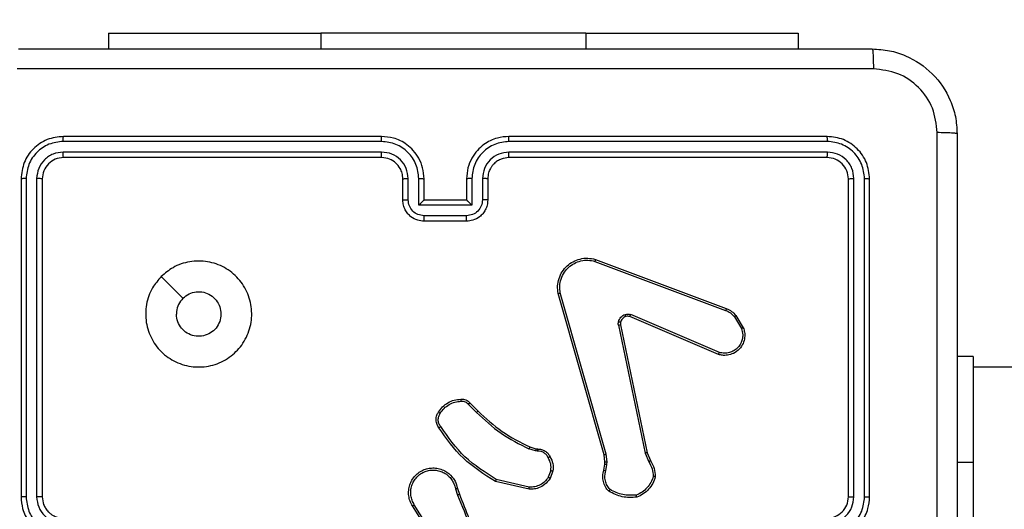
# Model space of a CAD drawing. Units: millimetres. Extents: x -392 to 990, y 795 to 1468.
# Drawn here: x 419 to 428, y 1074 to 1079 of the extents above; entities that cross this region are included whole.
import ezdxf

# ---------------------------------------------------------------- set-up
doc = ezdxf.new("R2010")
doc.units = ezdxf.units.MM
doc.header["$LTSCALE"] = 50
doc.header["$PDSIZE"] = -1
doc.layers.add('VP-DIM', color=7, linetype='Continuous')
doc.layers.add('VP-EQ', color=7, linetype='Continuous', true_color=0x8a3492)
doc.dimstyles.get("Standard").update_dxf_attribs({"dimtxt": 14, "dimasz": 20, "dimexe": 20, "dimexo": 50, "dimgap": 20, "dimtad": 0, "dimdec": 0, "dimzin": 0, "dimdsep": 46, "dimtxsty": 'Standard', "dimcen": -0.09, "dimadec": 0, "dimazin": 0, "dimtfac": 1, "dimtdec": 4, "dimtofl": 0, "dimtmove": 0, "dimatfit": 3, "dimfxl": 70, "dimfxlon": 1, "dimtolj": 1, "dimtzin": 0, "dimarcsym": 0})

# ---------------------------------------------------------------- blocks, each defined once
blk = doc.blocks.new('*D5')
at = {"layer": 'Defpoints', "color": 0}
for p in [(579.8993, 1374.4187), (417.7593, 1085.9446), (579.8993, 1078.8928)]:
    blk.add_point(p, dxfattribs=at)
at = {"layer": 'VP-DIM', "color": 0, "lineweight": -2}
for p, q in [((417.7593, 1304.4187), (417.7593, 1394.4187)), ((579.8993, 1304.4187), (579.8993, 1394.4187)), ((437.7593, 1374.4187), (461.0262, 1374.4187)), ((559.8993, 1374.4187), (533.6928, 1374.4187))]:
    blk.add_line(p, q, dxfattribs=at)
at = {"layer": 'VP-DIM', "color": 0}
for points in [[(437.7593, 1377.7521), (437.7593, 1371.0854), (417.7593, 1374.4187)], [(559.8993, 1371.0854), (559.8993, 1377.7521), (579.8993, 1374.4187)]]:
    blk.add_solid(points, dxfattribs=at)
at = {"layer": 'VP-DIM', "color": 0, "insert": (497.3595, 1374.4187), "char_height": 14, "attachment_point": 5}
blk.add_mtext('\\A1;162', dxfattribs=at)
blk = doc.blocks.new('*D6')
at = {"layer": 'Defpoints', "color": 0}
for p in [(417.7593, 1085.9446), (579.8993, 994.7942), (898.8293, 994.7942)]:
    blk.add_point(p, dxfattribs=at)
at = {"layer": 'VP-DIM', "color": 0, "lineweight": -2}
for p, q in [((898.8293, 1105.9446), (898.8293, 1125.9446)), ((828.8293, 1085.9446), (918.8293, 1085.9446)), ((828.8293, 994.7942), (918.8293, 994.7942)), ((898.8293, 974.7942), (898.8293, 954.7942))]:
    blk.add_line(p, q, dxfattribs=at)
at = {"layer": 'VP-DIM', "color": 0}
for points in [[(895.496, 1105.9446), (902.1626, 1105.9446), (898.8293, 1085.9446)], [(902.1626, 974.7942), (895.496, 974.7942), (898.8293, 994.7942)]]:
    blk.add_solid(points, dxfattribs=at)
at = {"layer": 'VP-DIM', "color": 0, "insert": (898.8293, 1037.4298), "char_height": 14, "attachment_point": 5, "rotation": 90}
blk.add_mtext('\\A1;91', dxfattribs=at)
blk = doc.blocks.new('*D7')
at = {"layer": 'Defpoints', "color": 0}
for p in [(422.6593, 1278.8928), (417.7593, 794.7942), (970.2093, 794.7942)]:
    blk.add_point(p, dxfattribs=at)
at = {"layer": 'VP-DIM', "color": 0, "lineweight": -2}
for p, q in [((900.2093, 1278.8928), (990.2093, 1278.8928)), ((970.2093, 1258.8928), (970.2093, 1073.6695)), ((970.2093, 814.7942), (970.2093, 996.3362)), ((900.2093, 794.7942), (990.2093, 794.7942))]:
    blk.add_line(p, q, dxfattribs=at)
at = {"layer": 'VP-DIM', "color": 0}
for points in [[(973.5426, 1258.8928), (966.876, 1258.8928), (970.2093, 1278.8928)], [(966.876, 814.7942), (973.5426, 814.7942), (970.2093, 794.7942)]]:
    blk.add_solid(points, dxfattribs=at)
at = {"layer": 'VP-DIM', "color": 0, "insert": (970.2093, 1035.0028), "char_height": 14, "attachment_point": 5, "rotation": 90}
blk.add_mtext('\\A1;484', dxfattribs=at)
blk = doc.blocks.new('*D8')
at = {"layer": 'Defpoints', "color": 0}
for p in [(775.5627, 1448.3087), (217.7593, 1036.8435), (775.5627, 999.774)]:
    blk.add_point(p, dxfattribs=at)
at = {"layer": 'VP-DIM', "color": 0, "lineweight": -2}
for p, q in [((217.7593, 1378.3087), (217.7593, 1468.3087)), ((775.5627, 1378.3087), (775.5627, 1468.3087)), ((237.7593, 1448.3087), (459.4641, 1448.3087)), ((755.5627, 1448.3087), (536.7975, 1448.3087))]:
    blk.add_line(p, q, dxfattribs=at)
at = {"layer": 'VP-DIM', "color": 0}
for points in [[(237.7593, 1451.6421), (237.7593, 1444.9754), (217.7593, 1448.3087)], [(755.5627, 1444.9754), (755.5627, 1451.6421), (775.5627, 1448.3087)]]:
    blk.add_solid(points, dxfattribs=at)
at = {"layer": 'VP-DIM', "color": 0, "insert": (498.1308, 1448.3087), "char_height": 14, "attachment_point": 5}
blk.add_mtext('\\A1;558', dxfattribs=at)
blk = doc.blocks.new('1417')
at = {"color": 7, "linetype": 'Continuous', "lineweight": 25}
for p, q in [((419.4093, 1078.8928), (419.4093, 1078.7435)), ((419.4093, 1078.8928), (421.4093, 1078.8928)), ((423.9093, 1078.8928), (421.4093, 1078.8928)), ((423.9093, 1078.8928), (425.9093, 1078.8928)), ((425.9093, 1078.8928), (425.9093, 1078.7435)), ((421.9843, 1077.9185), (418.9843, 1077.9185)), ((426.1843, 1077.9185), (423.1843, 1077.9185)), ((421.9839, 1077.871), (418.982, 1077.8711)), ((426.1867, 1077.8711), (423.1847, 1077.871)), ((421.9839, 1077.771), (418.982, 1077.771)), ((421.9843, 1077.7185), (418.9843, 1077.7185)), ((426.1843, 1077.7185), (423.1843, 1077.7185)), ((426.1867, 1077.771), (423.1847, 1077.771)), ((418.5843, 1077.5185), (418.5843, 1074.5185)), ((418.6317, 1077.5209), (418.6318, 1074.5189)), ((418.7318, 1077.5209), (418.7318, 1074.5189)), ((418.7843, 1077.5185), (418.7843, 1074.5185)), ((422.1843, 1077.3185), (422.1843, 1077.5185)), ((422.2341, 1077.3207), (422.2341, 1077.5208)), ((422.3342, 1077.2706), (422.3342, 1077.5208)), ((422.3843, 1077.3185), (422.3843, 1077.5185)), ((422.7843, 1077.5185), (422.7843, 1077.3185)), ((422.8345, 1077.5208), (422.8345, 1077.2706)), ((422.9345, 1077.5208), (422.9345, 1077.3207)), ((422.9843, 1077.5185), (422.9843, 1077.3185)), ((426.3843, 1074.5185), (426.3843, 1077.5185)), ((426.4368, 1074.5189), (426.4369, 1077.5209)), ((426.5369, 1074.5189), (426.5369, 1077.5209)), ((426.5843, 1074.5185), (426.5843, 1077.5185)), ((422.8345, 1077.2706), (422.3342, 1077.2706)), ((422.3843, 1077.3185), (422.3843, 1077.3185)), ((422.7843, 1077.3185), (422.3843, 1077.3185)), ((422.7843, 1077.3185), (422.7844, 1077.3185)), ((422.7844, 1077.1706), (422.3842, 1077.1706)), ((422.7843, 1077.1185), (422.3843, 1077.1185)), ((423.9942, 1076.7403), (425.2273, 1076.2776)), ((424.0002, 1076.7585), (425.2336, 1076.2957)), ((424.0813, 1074.9156), (423.6485, 1076.4369)), ((424.1009, 1074.9213), (423.6682, 1076.4423)), ((425.1607, 1075.862), (424.324, 1076.2186)), ((425.1683, 1075.8813), (424.3322, 1076.2376)), ((425.3094, 1076.2179), (425.3761, 1076.1065)), ((425.3243, 1076.2298), (425.3939, 1076.1135)), ((424.2165, 1076.1382), (424.4675, 1074.9313)), ((424.2357, 1076.1417), (424.4866, 1074.9351)), ((427.5593, 1075.8435), (427.4093, 1075.8435)), ((427.5593, 1075.8435), (427.5593, 1074.8435)), ((445.8568, 1075.7435), (427.5593, 1075.7435)), ((422.8021, 1075.3912), (422.8788, 1075.3145)), ((422.8172, 1075.404), (422.8929, 1075.3283)), ((423.4353, 1074.9532), (423.373, 1074.9711)), ((423.381, 1074.9892), (423.4379, 1074.9728)), ((423.4517, 1074.9509), (423.4353, 1074.9532)), ((423.4379, 1074.9728), (423.4524, 1074.9707)), ((424.0892, 1074.8487), (424.0813, 1074.9156)), ((424.1095, 1074.848), (424.1009, 1074.9213)), ((424.4675, 1074.9313), (424.502, 1074.8494)), ((424.4866, 1074.9351), (424.5181, 1074.8603)), ((424.0782, 1074.7708), (424.0882, 1074.8262)), ((424.0882, 1074.8262), (424.0892, 1074.8487)), ((424.0976, 1074.7649), (424.1085, 1074.8256)), ((424.1085, 1074.8256), (424.1095, 1074.848)), ((427.5593, 1074.8435), (427.5593, 1072.8435)), ((423.5798, 1074.7668), (423.5546, 1074.7037)), ((423.5992, 1074.7629), (423.5716, 1074.6933)), ((423.374, 1074.5913), (423.0567, 1074.6637)), ((423.3757, 1074.6114), (423.0652, 1074.6821)), ((422.6792, 1074.5955), (422.6987, 1074.5345)), ((422.6989, 1074.5988), (422.7167, 1074.5431)), ((422.484, 1074.1391), (422.2919, 1074.4445)), ((422.4675, 1074.1278), (422.2751, 1074.4337))]:
    blk.add_line(p, q, dxfattribs=at)
at = {"color": 8, "linetype": 'Continuous', "lineweight": 25}
for p, q in [((421.4093, 1078.8928), (421.4093, 1078.7435)), ((423.9093, 1078.8928), (423.9093, 1078.7435)), ((427.5593, 1074.8435), (427.4093, 1074.8435))]:
    blk.add_line(p, q, dxfattribs=at)
at = {"color": 7, "linetype": 'Continuous', "lineweight": 25, "flags": 128}
blk.add_lwpolyline([(419.906, 1076.5968), (420.0084, 1076.4944), (420.1108, 1076.392)], dxfattribs=at)
at = {"color": 7, "linetype": 'Continuous', "lineweight": 25}
blk.add_arc((426.1843, 1074.5185), 0.2, 269.9993, 0.00006, dxfattribs=at)
for points, knots in [([(418.5593, 1078.7435), (419.4533, 1078.7435), (421.2415, 1078.7435), (423.9271, 1078.7435), (425.7153, 1078.7435), (426.6093, 1078.7435)], [0, 0, 0, 0, 0.333296, 0.666701, 1, 1, 1, 1]), ([(426.6093, 1078.7435), (426.6107, 1078.7407), (426.6134, 1078.7351), (426.6168, 1078.6923), (426.6193, 1078.6305), (426.6198, 1078.5807), (426.62, 1078.5558)], [0, 0, 0, 0, 0.250418, 0.5001432, 0.7500753, 1, 1, 1, 1]), ([(426.6093, 1078.7435), (426.6639, 1078.7402), (426.7715, 1078.7338), (426.9717, 1078.6689), (427.1894, 1078.5234), (427.3348, 1078.3057), (427.3997, 1078.1055), (427.4061, 1077.998), (427.4093, 1077.9435)], [0, 0, 0, 0, 0.130547, 0.257575, 0.500017, 0.742667, 0.869631, 1, 1, 1, 1]), ([(426.62, 1078.5558), (425.7236, 1078.5558), (423.9307, 1078.5557), (421.2379, 1078.5557), (419.445, 1078.5558), (418.5486, 1078.5558)], [0, 0, 0, 0, 0.3333364, 0.6666636, 1, 1, 1, 1]), ([(427.2216, 1077.9542), (427.2126, 1078.0329), (427.1944, 1078.1905), (427.0555, 1078.3896), (426.8562, 1078.5281), (426.6988, 1078.5466), (426.62, 1078.5558)], [0, 0, 0, 0, 0.249953, 0.500052, 0.749967, 1, 1, 1, 1]), ([(418.9843, 1077.9185), (418.9319, 1077.9125), (418.8272, 1077.9005), (418.6949, 1077.808), (418.6023, 1077.6757), (418.5903, 1077.5709), (418.5843, 1077.5185)], [0, 0, 0, 0, 0.24996, 0.49987, 0.749849, 1, 1, 1, 1]), ([(418.982, 1077.8711), (418.982, 1077.8781), (418.9821, 1077.8922), (418.9828, 1077.9077), (418.9835, 1077.9168), (418.984, 1077.9179), (418.9843, 1077.9185)], [0, 0, 0, 0, 0.279878, 0.559102, 0.779705, 1, 1, 1, 1]), ([(421.9839, 1077.871), (421.9839, 1077.8773), (421.984, 1077.8899), (421.984, 1077.9056), (421.9842, 1077.9163), (421.9843, 1077.9178), (421.9843, 1077.9185)], [0, 0, 0, 0, 0.250156, 0.499852, 0.749667, 1, 1, 1, 1]), ([(422.3843, 1077.5185), (422.3817, 1077.5535), (422.3765, 1077.621), (422.3383, 1077.712), (422.2861, 1077.7858), (422.2083, 1077.856), (422.1059, 1077.9085), (422.0215, 1077.9154), (421.9843, 1077.9185)], [0, 0, 0, 0, 0.167274, 0.322544, 0.465789, 0.596999, 0.822389, 1, 1, 1, 1]), ([(423.1843, 1077.9185), (423.1473, 1077.9155), (423.0633, 1077.9086), (422.961, 1077.8565), (422.883, 1077.7865), (422.8306, 1077.7126), (422.7921, 1077.6214), (422.787, 1077.5536), (422.7843, 1077.5185)], [0, 0, 0, 0, 0.176491, 0.401514, 0.532818, 0.676345, 0.832073, 1, 1, 1, 1]), ([(423.1847, 1077.871), (423.1847, 1077.8773), (423.1847, 1077.8899), (423.1846, 1077.9055), (423.1845, 1077.9163), (423.1844, 1077.9178), (423.1843, 1077.9185)], [0, 0, 0, 0, 0.250052, 0.499905, 0.749694, 1, 1, 1, 1]), ([(426.1867, 1077.8711), (426.1866, 1077.8781), (426.1865, 1077.8922), (426.1859, 1077.9077), (426.1851, 1077.9168), (426.1846, 1077.9179), (426.1843, 1077.9185)], [0, 0, 0, 0, 0.279948, 0.559106, 0.779707, 1, 1, 1, 1]), ([(426.5843, 1077.5185), (426.5783, 1077.5709), (426.5663, 1077.6756), (426.4738, 1077.8079), (426.3416, 1077.9004), (426.2367, 1077.9125), (426.1843, 1077.9185)], [0, 0, 0, 0, 0.249959, 0.499869, 0.749846, 1, 1, 1, 1]), ([(427.2215, 1073.9185), (427.2215, 1074.5915), (427.2215, 1075.9374), (427.2216, 1077.2819), (427.2216, 1077.9542)], [0, 0, 0, 0, 0.499992, 1, 1, 1, 1]), ([(427.4093, 1077.9435), (427.4064, 1077.9448), (427.4006, 1077.9475), (427.3582, 1077.951), (427.2965, 1077.9535), (427.2466, 1077.954), (427.2216, 1077.9542)], [0, 0, 0, 0, 0.250004, 0.499913, 0.749602, 1, 1, 1, 1]), ([(427.4093, 1077.9435), (427.4093, 1077.0495), (427.4093, 1075.2613), (427.4093, 1072.5757), (427.4093, 1070.7875), (427.4093, 1069.8935)], [0, 0, 0, 0, 0.333296, 0.666702, 1, 1, 1, 1]), ([(418.982, 1077.8711), (418.9361, 1077.8659), (418.8671, 1077.8581), (418.7859, 1077.8137), (418.7155, 1077.7555), (418.6483, 1077.6579), (418.6373, 1077.5665), (418.6317, 1077.5209)], [0, 0, 0, 0, 0.2501509, 0.3761688, 0.5007682, 0.7503756, 1, 1, 1, 1]), ([(422.3342, 1077.5208), (422.3288, 1077.5667), (422.3182, 1077.6584), (422.2374, 1077.7742), (422.1213, 1077.8543), (422.0297, 1077.8655), (421.9839, 1077.871)], [0, 0, 0, 0, 0.250451, 0.500145, 0.750093, 1, 1, 1, 1]), ([(423.1847, 1077.871), (423.1389, 1077.8655), (423.0473, 1077.8543), (422.9312, 1077.7742), (422.8505, 1077.6584), (422.8398, 1077.5667), (422.8345, 1077.5208)], [0, 0, 0, 0, 0.249907, 0.499855, 0.74955, 1, 1, 1, 1]), ([(426.5369, 1077.5209), (426.5314, 1077.5665), (426.5203, 1077.6579), (426.4531, 1077.7555), (426.3828, 1077.8137), (426.3016, 1077.8581), (426.2326, 1077.8659), (426.1867, 1077.8711)], [0, 0, 0, 0, 0.249623, 0.499218, 0.623819, 0.749845, 1, 1, 1, 1]), ([(418.982, 1077.771), (418.9492, 1077.7673), (418.8999, 1077.7617), (418.8419, 1077.73), (418.7916, 1077.6885), (418.7436, 1077.6187), (418.7357, 1077.5535), (418.7318, 1077.5209)], [0, 0, 0, 0, 0.250155, 0.376168, 0.50078, 0.750384, 1, 1, 1, 1]), ([(418.9843, 1077.7185), (418.9581, 1077.7155), (418.9057, 1077.7095), (418.8396, 1077.6632), (418.7933, 1077.5971), (418.7873, 1077.5447), (418.7843, 1077.5185)], [0, 0, 0, 0, 0.250013, 0.499874, 0.7498, 1, 1, 1, 1]), ([(418.9843, 1077.7185), (418.984, 1077.7195), (418.9832, 1077.7216), (418.9824, 1077.7357), (418.982, 1077.7531), (418.982, 1077.7651), (418.982, 1077.771)], [0, 0, 0, 0, 0.2800089, 0.5590937, 0.7794454, 1, 1, 1, 1]), ([(422.2341, 1077.5208), (422.2301, 1077.5535), (422.2222, 1077.6188), (422.165, 1077.7017), (422.0823, 1077.7595), (422.0167, 1077.7672), (421.9839, 1077.771)], [0, 0, 0, 0, 0.249942, 0.499873, 0.749568, 1, 1, 1, 1]), ([(421.9843, 1077.7185), (421.9843, 1077.7187), (421.9842, 1077.7191), (421.9842, 1077.7223), (421.9841, 1077.7272), (421.984, 1077.7338), (421.984, 1077.7418), (421.984, 1077.751), (421.9839, 1077.7608), (421.9839, 1077.7676), (421.9839, 1077.771)], [0, 0, 0, 0, 0.125174, 0.250208, 0.375207, 0.500021, 0.624749, 0.749813, 0.874951, 1, 1, 1, 1]), ([(422.1843, 1077.5185), (422.1828, 1077.5369), (422.1802, 1077.5707), (422.158, 1077.6225), (422.12, 1077.6705), (422.0589, 1077.7102), (422.0099, 1077.7156), (421.9843, 1077.7185)], [0, 0, 0, 0, 0.1760443, 0.3237204, 0.5330263, 0.75667, 1, 1, 1, 1]), ([(423.1847, 1077.771), (423.152, 1077.767), (423.0866, 1077.759), (423.0037, 1077.7018), (422.946, 1077.6191), (422.9384, 1077.5536), (422.9345, 1077.5208)], [0, 0, 0, 0, 0.249902, 0.499855, 0.749553, 1, 1, 1, 1]), ([(423.1843, 1077.7185), (423.1597, 1077.7159), (423.1219, 1077.712), (423.0757, 1077.6879), (423.0461, 1077.6646), (423.0242, 1077.6395), (423.0061, 1077.6113), (422.9887, 1077.5718), (422.9859, 1077.538), (422.9843, 1077.5185)], [0, 0, 0, 0, 0.233531, 0.359939, 0.492436, 0.592156, 0.677722, 0.813753, 1, 1, 1, 1]), ([(423.1843, 1077.7185), (423.1843, 1077.7187), (423.1844, 1077.7191), (423.1845, 1077.7223), (423.1845, 1077.7272), (423.1846, 1077.7338), (423.1846, 1077.7419), (423.1847, 1077.751), (423.1847, 1077.7608), (423.1847, 1077.7676), (423.1847, 1077.771)], [0, 0, 0, 0, 0.125159, 0.250157, 0.375435, 0.499962, 0.624733, 0.749846, 0.874965, 1, 1, 1, 1]), ([(426.1843, 1077.7185), (426.1847, 1077.7195), (426.1854, 1077.7216), (426.1862, 1077.7357), (426.1866, 1077.7531), (426.1867, 1077.7651), (426.1867, 1077.771)], [0, 0, 0, 0, 0.279803, 0.558969, 0.779384, 1, 1, 1, 1]), ([(426.3843, 1077.5185), (426.3813, 1077.5447), (426.3753, 1077.597), (426.3291, 1077.6632), (426.2629, 1077.7095), (426.2105, 1077.7155), (426.1843, 1077.7185)], [0, 0, 0, 0, 0.250017, 0.499875, 0.749791, 1, 1, 1, 1]), ([(426.4369, 1077.5209), (426.4331, 1077.5536), (426.4276, 1077.6029), (426.3959, 1077.6609), (426.3543, 1077.7112), (426.2846, 1077.7592), (426.2193, 1077.7671), (426.1867, 1077.771)], [0, 0, 0, 0, 0.250154, 0.376163, 0.500777, 0.750383, 1, 1, 1, 1]), ([(418.6317, 1077.5209), (418.6247, 1077.5208), (418.6106, 1077.5207), (418.5951, 1077.52), (418.586, 1077.5193), (418.5849, 1077.5188), (418.5843, 1077.5185)], [0, 0, 0, 0, 0.279804, 0.559177, 0.779443, 1, 1, 1, 1]), ([(418.7843, 1077.5185), (418.7833, 1077.5188), (418.7812, 1077.5196), (418.7671, 1077.5204), (418.7497, 1077.5208), (418.7378, 1077.5208), (418.7318, 1077.5209)], [0, 0, 0, 0, 0.2798099, 0.5589624, 0.7794664, 1, 1, 1, 1]), ([(422.1843, 1077.5185), (422.1851, 1077.5188), (422.1866, 1077.5194), (422.198, 1077.5202), (422.2145, 1077.5207), (422.2276, 1077.5208), (422.2341, 1077.5208)], [0, 0, 0, 0, 0.250384, 0.499991, 0.749885, 1, 1, 1, 1]), ([(422.3342, 1077.5208), (422.3407, 1077.5208), (422.3538, 1077.5207), (422.3705, 1077.5202), (422.382, 1077.5194), (422.3835, 1077.5188), (422.3843, 1077.5185)], [0, 0, 0, 0, 0.250164, 0.500095, 0.749753, 1, 1, 1, 1]), ([(422.8345, 1077.5208), (422.8279, 1077.5208), (422.8148, 1077.5207), (422.7982, 1077.5202), (422.7867, 1077.5194), (422.7851, 1077.5188), (422.7843, 1077.5185)], [0, 0, 0, 0, 0.250174, 0.499939, 0.749812, 1, 1, 1, 1]), ([(422.9843, 1077.5185), (422.9835, 1077.5188), (422.982, 1077.5194), (422.9706, 1077.5202), (422.9541, 1077.5207), (422.9411, 1077.5208), (422.9345, 1077.5208)], [0, 0, 0, 0, 0.2501587, 0.500066, 0.7498094, 1, 1, 1, 1]), ([(426.3843, 1077.5185), (426.3853, 1077.5188), (426.3874, 1077.5196), (426.4015, 1077.5204), (426.4189, 1077.5208), (426.4309, 1077.5208), (426.4369, 1077.5209)], [0, 0, 0, 0, 0.279768, 0.558919, 0.779442, 1, 1, 1, 1]), ([(426.5369, 1077.5209), (426.5439, 1077.5208), (426.558, 1077.5207), (426.5735, 1077.52), (426.5826, 1077.5193), (426.5837, 1077.5188), (426.5843, 1077.5185)], [0, 0, 0, 0, 0.279769, 0.559126, 0.779407, 1, 1, 1, 1]), ([(422.1843, 1077.3185), (422.1853, 1077.3188), (422.1872, 1077.3194), (422.2004, 1077.3202), (422.2169, 1077.3206), (422.2284, 1077.3206), (422.2341, 1077.3207)], [0, 0, 0, 0, 0.279979, 0.5592, 0.779543, 1, 1, 1, 1]), ([(422.3842, 1077.1706), (422.3646, 1077.173), (422.3253, 1077.1777), (422.2756, 1077.2121), (422.2409, 1077.2617), (422.2364, 1077.301), (422.2341, 1077.3207)], [0, 0, 0, 0, 0.249906, 0.499847, 0.749544, 1, 1, 1, 1]), ([(422.9345, 1077.3207), (422.9323, 1077.301), (422.9277, 1077.2617), (422.8931, 1077.2121), (422.8433, 1077.1777), (422.8041, 1077.173), (422.7844, 1077.1706)], [0, 0, 0, 0, 0.250455, 0.500156, 0.750094, 1, 1, 1, 1]), ([(422.9843, 1077.3185), (422.9833, 1077.3188), (422.9814, 1077.3194), (422.9682, 1077.3202), (422.9518, 1077.3206), (422.9403, 1077.3206), (422.9345, 1077.3207)], [0, 0, 0, 0, 0.27976, 0.559026, 0.779527, 1, 1, 1, 1]), ([(422.3843, 1077.1185), (422.3641, 1077.1203), (422.3197, 1077.1242), (422.2673, 1077.153), (422.2296, 1077.1893), (422.2052, 1077.2259), (422.1878, 1077.2698), (422.1855, 1077.3019), (422.1843, 1077.3185)], [0, 0, 0, 0, 0.193157, 0.423726, 0.553643, 0.693006, 0.841785, 1, 1, 1, 1]), ([(422.3342, 1077.2706), (422.3397, 1077.2761), (422.3507, 1077.2871), (422.3642, 1077.3002), (422.3737, 1077.3092), (422.3794, 1077.3145), (422.3831, 1077.3178), (422.3839, 1077.3183), (422.3843, 1077.3185)], [0, 0, 0, 0, 0.2514618, 0.5024159, 0.6464787, 0.7757444, 0.8924417, 1, 1, 1, 1]), ([(422.9843, 1077.3185), (422.9831, 1077.3019), (422.9808, 1077.2697), (422.9633, 1077.2257), (422.9388, 1077.1891), (422.901, 1077.1528), (422.8487, 1077.1242), (422.8044, 1077.1203), (422.7843, 1077.1185)], [0, 0, 0, 0, 0.158739, 0.307908, 0.447492, 0.577488, 0.80775, 1, 1, 1, 1]), ([(422.8345, 1077.2706), (422.8289, 1077.2761), (422.8179, 1077.2871), (422.8044, 1077.3002), (422.795, 1077.3092), (422.7893, 1077.3145), (422.7855, 1077.3178), (422.7847, 1077.3183), (422.7844, 1077.3185)], [0, 0, 0, 0, 0.251481, 0.502443, 0.646432, 0.775736, 0.892457, 1, 1, 1, 1]), ([(422.3843, 1077.1185), (422.3843, 1077.1187), (422.3843, 1077.1191), (422.3843, 1077.1223), (422.3842, 1077.1271), (422.3842, 1077.1336), (422.3842, 1077.1416), (422.3842, 1077.1507), (422.3842, 1077.1605), (422.3842, 1077.1672), (422.3842, 1077.1706)], [0, 0, 0, 0, 0.124911, 0.250194, 0.375292, 0.499996, 0.624723, 0.749766, 0.874916, 1, 1, 1, 1]), ([(422.7843, 1077.1185), (422.7843, 1077.1187), (422.7843, 1077.1191), (422.7844, 1077.1223), (422.7844, 1077.1271), (422.7844, 1077.1336), (422.7844, 1077.1416), (422.7844, 1077.1507), (422.7844, 1077.1605), (422.7844, 1077.1672), (422.7844, 1077.1706)], [0, 0, 0, 0, 0.124896, 0.250166, 0.37525, 0.49994, 0.624652, 0.749813, 0.874949, 1, 1, 1, 1]), ([(423.6485, 1076.4369), (423.6454, 1076.4607), (423.6394, 1076.5082), (423.6537, 1076.5793), (423.6843, 1076.6445), (423.7303, 1076.6989), (423.788, 1076.7399), (423.8543, 1076.7652), (423.9275, 1076.7743), (423.9757, 1076.7638), (424.0002, 1076.7585)], [0, 0, 0, 0, 0.124974, 0.249943, 0.374932, 0.499933, 0.619427, 0.742603, 0.869457, 1, 1, 1, 1]), ([(419.9059, 1076.5969), (419.9416, 1076.627), (420.02, 1076.6933), (420.1739, 1076.7453), (420.3443, 1076.7456), (420.5062, 1076.6898), (420.6392, 1076.5825), (420.731, 1076.438), (420.7675, 1076.2709), (420.7488, 1076.1002), (420.6733, 1075.9472), (420.5514, 1075.8261), (420.3977, 1075.753), (420.2268, 1075.7356), (420.0606, 1075.774), (419.9162, 1075.867), (419.811, 1076.0013), (419.756, 1076.1636), (419.7586, 1076.3343), (419.8114, 1076.4861), (419.8769, 1076.5629), (419.9059, 1076.5969)], [0, 0, 0, 0, 0.044524, 0.097905, 0.151703, 0.205542, 0.258935, 0.312783, 0.366704, 0.419996, 0.474538, 0.52707, 0.582038, 0.634413, 0.689049, 0.74252, 0.79617, 0.849852, 0.903702, 0.95743, 1, 1, 1, 1]), ([(423.6682, 1076.4423), (423.6655, 1076.4643), (423.66, 1076.5083), (423.6737, 1076.5763), (423.703, 1076.6363), (423.7467, 1076.6868), (423.7997, 1076.724), (423.8623, 1076.747), (423.9292, 1076.7544), (423.9725, 1076.745), (423.9942, 1076.7403)], [0, 0, 0, 0, 0.125044, 0.249985, 0.386896, 0.499978, 0.624984, 0.749995, 0.874994, 1, 1, 1, 1]), ([(424.0002, 1076.7585), (424.0002, 1076.7584), (424, 1076.7579), (423.9992, 1076.7552), (423.9981, 1076.7519), (423.997, 1076.7486), (423.9956, 1076.7446), (423.9947, 1076.7418), (423.9942, 1076.7403)], [0, 0, 0, 0, 0.202572, 0.436229, 0.564975, 0.701947, 0.847169, 1, 1, 1, 1]), ([(420.1108, 1076.392), (420.1291, 1076.407), (420.1658, 1076.4371), (420.2358, 1076.456), (420.3072, 1076.4521), (420.3736, 1076.4244), (420.4271, 1076.3764), (420.4616, 1076.3133), (420.4733, 1076.2424), (420.4609, 1076.1716), (420.4257, 1076.1089), (420.3718, 1076.0614), (420.3053, 1076.0345), (420.2336, 1076.031), (420.1647, 1076.0515), (420.1065, 1076.0936), (420.0656, 1076.1527), (420.0505, 1076.2059), (420.0495, 1076.2365), (420.0493, 1076.2435)], [0, 0, 0, 0, 0.061298, 0.122593, 0.183902, 0.245272, 0.306659, 0.368103, 0.429517, 0.490918, 0.552224, 0.613533, 0.67478, 0.7361, 0.797424, 0.858838, 0.920276, 0.981705, 1, 1, 1, 1]), ([(420.1108, 1076.392), (420.0958, 1076.3737), (420.0658, 1076.3371), (420.0507, 1076.2825), (420.0496, 1076.2512), (420.0493, 1076.2435)], [0, 0, 0, 0, 0.4288952, 0.8578409, 1, 1, 1, 1]), ([(423.6485, 1076.4369), (423.6487, 1076.437), (423.6491, 1076.4373), (423.6522, 1076.4382), (423.656, 1076.4392), (423.6596, 1076.4402), (423.6637, 1076.4412), (423.6667, 1076.4419), (423.6682, 1076.4423)], [0, 0, 0, 0, 0.211761, 0.448542, 0.576533, 0.711225, 0.852609, 1, 1, 1, 1]), ([(424.217, 1076.1701), (424.2195, 1076.1778), (424.2244, 1076.1933), (424.2391, 1076.2131), (424.2574, 1076.2297), (424.2723, 1076.2362), (424.2797, 1076.2394)], [0, 0, 0, 0, 0.246372, 0.499991, 0.751698, 1, 1, 1, 1]), ([(424.2859, 1076.2199), (424.28, 1076.2173), (424.2681, 1076.2122), (424.2535, 1076.1992), (424.242, 1076.1834), (424.238, 1076.171), (424.236, 1076.1649)], [0, 0, 0, 0, 0.250002, 0.499979, 0.749983, 1, 1, 1, 1]), ([(424.2797, 1076.2394), (424.2886, 1076.2415), (424.3062, 1076.2458), (424.3236, 1076.2403), (424.3322, 1076.2376)], [0, 0, 0, 0, 0.500002, 1, 1, 1, 1]), ([(424.2859, 1076.2199), (424.2859, 1076.2203), (424.2858, 1076.2211), (424.2842, 1076.2263), (424.282, 1076.2327), (424.2805, 1076.2372), (424.2797, 1076.2394)], [0, 0, 0, 0, 0.279699, 0.559262, 0.779335, 1, 1, 1, 1]), ([(424.324, 1076.2186), (424.318, 1076.2206), (424.3054, 1076.2246), (424.2926, 1076.2215), (424.2859, 1076.2199)], [0, 0, 0, 0, 0.477884, 1, 1, 1, 1]), ([(424.324, 1076.2186), (424.3241, 1076.219), (424.3245, 1076.2197), (424.3267, 1076.2248), (424.3295, 1076.2311), (424.3313, 1076.2354), (424.3322, 1076.2376)], [0, 0, 0, 0, 0.279524, 0.55879, 0.779516, 1, 1, 1, 1]), ([(425.2336, 1076.2957), (425.2335, 1076.2953), (425.2334, 1076.2946), (425.2317, 1076.2898), (425.2296, 1076.2839), (425.228, 1076.2797), (425.2273, 1076.2776)], [0, 0, 0, 0, 0.279661, 0.559156, 0.77928, 1, 1, 1, 1]), ([(425.2273, 1076.2776), (425.243, 1076.2704), (425.2743, 1076.2561), (425.2977, 1076.2306), (425.3094, 1076.2179)], [0, 0, 0, 0, 0.499989, 1, 1, 1, 1]), ([(425.2336, 1076.2957), (425.2511, 1076.2877), (425.2858, 1076.2718), (425.3116, 1076.2437), (425.3243, 1076.2298)], [0, 0, 0, 0, 0.50556, 1, 1, 1, 1]), ([(425.3243, 1076.2298), (425.324, 1076.2296), (425.3234, 1076.2291), (425.3195, 1076.226), (425.3146, 1076.2221), (425.3111, 1076.2193), (425.3094, 1076.2179)], [0, 0, 0, 0, 0.279723, 0.558858, 0.779223, 1, 1, 1, 1]), ([(424.2165, 1076.1382), (424.2157, 1076.1435), (424.2141, 1076.1542), (424.216, 1076.1648), (424.217, 1076.1701)], [0, 0, 0, 0, 0.499156, 1, 1, 1, 1]), ([(424.2165, 1076.1382), (424.2193, 1076.1388), (424.225, 1076.1399), (424.2312, 1076.1411), (424.2349, 1076.1417), (424.2354, 1076.1417), (424.2357, 1076.1417)], [0, 0, 0, 0, 0.280107, 0.559274, 0.779816, 1, 1, 1, 1]), ([(424.236, 1076.1649), (424.2358, 1076.165), (424.2352, 1076.1653), (424.2309, 1076.1666), (424.2246, 1076.1683), (424.2195, 1076.1695), (424.217, 1076.1701)], [0, 0, 0, 0, 0.250146, 0.500075, 0.749643, 1, 1, 1, 1]), ([(424.236, 1076.1649), (424.2353, 1076.161), (424.2339, 1076.1533), (424.2351, 1076.1456), (424.2357, 1076.1417)], [0, 0, 0, 0, 0.500081, 1, 1, 1, 1]), ([(425.3939, 1076.1135), (425.3984, 1076.0994), (425.408, 1076.0693), (425.408, 1076.0182), (425.393, 1075.9631), (425.3577, 1075.9096), (425.3051, 1075.8707), (425.2479, 1075.8535), (425.1997, 1075.8523), (425.1725, 1075.8591), (425.1607, 1075.862)], [0, 0, 0, 0, 0.1037639, 0.2217208, 0.3538749, 0.5001754, 0.6649378, 0.8032423, 0.914962, 1, 1, 1, 1]), ([(425.3939, 1076.1135), (425.3936, 1076.1134), (425.393, 1076.1132), (425.389, 1076.1116), (425.3831, 1076.1093), (425.3785, 1076.1074), (425.3761, 1076.1065)], [0, 0, 0, 0, 0.250105, 0.499821, 0.749731, 1, 1, 1, 1]), ([(425.3761, 1076.1065), (425.3816, 1076.0869), (425.3911, 1076.0527), (425.3851, 1076.0046), (425.37, 1075.9638), (425.3445, 1075.9271), (425.3073, 1075.8965), (425.263, 1075.8779), (425.215, 1075.8712), (425.1839, 1075.878), (425.1683, 1075.8813)], [0, 0, 0, 0, 0.158649, 0.276913, 0.374882, 0.500004, 0.624984, 0.750026, 0.874994, 1, 1, 1, 1]), ([(425.1607, 1075.862), (425.1609, 1075.8622), (425.1611, 1075.8627), (425.1623, 1075.8656), (425.1637, 1075.8692), (425.1651, 1075.8727), (425.1666, 1075.8769), (425.1677, 1075.8798), (425.1683, 1075.8813)], [0, 0, 0, 0, 0.205848, 0.440437, 0.568826, 0.705298, 0.848978, 1, 1, 1, 1]), ([(422.5198, 1075.3179), (422.5321, 1075.3353), (422.5566, 1075.3701), (422.6084, 1075.4083), (422.6673, 1075.4342), (422.7097, 1075.4382), (422.7309, 1075.4402)], [0, 0, 0, 0, 0.250009, 0.500007, 0.750001, 1, 1, 1, 1]), ([(422.5366, 1075.3073), (422.548, 1075.3234), (422.5708, 1075.3556), (422.6191, 1075.3906), (422.6735, 1075.4149), (422.7128, 1075.4187), (422.7324, 1075.4205)], [0, 0, 0, 0, 0.249885, 0.500013, 0.75014, 1, 1, 1, 1]), ([(422.7309, 1075.4402), (422.7387, 1075.4406), (422.7546, 1075.4414), (422.7782, 1075.4348), (422.8002, 1075.4229), (422.8115, 1075.4104), (422.8172, 1075.404)], [0, 0, 0, 0, 0.240089, 0.486778, 0.740095, 1, 1, 1, 1]), ([(422.7309, 1075.4402), (422.7309, 1075.4399), (422.731, 1075.4393), (422.7313, 1075.4349), (422.7318, 1075.4285), (422.7322, 1075.4232), (422.7324, 1075.4205)], [0, 0, 0, 0, 0.2423758, 0.4896126, 0.7418184, 1, 1, 1, 1]), ([(422.7324, 1075.4205), (422.739, 1075.4209), (422.7523, 1075.4217), (422.7716, 1075.4161), (422.789, 1075.4062), (422.7978, 1075.3962), (422.8021, 1075.3912)], [0, 0, 0, 0, 0.250037, 0.500001, 0.749936, 1, 1, 1, 1]), ([(422.8172, 1075.404), (422.817, 1075.4039), (422.8166, 1075.4036), (422.8142, 1075.4016), (422.8113, 1075.3992), (422.8086, 1075.3969), (422.8055, 1075.3941), (422.8033, 1075.3922), (422.8021, 1075.3912)], [0, 0, 0, 0, 0.2127128, 0.4501157, 0.5778737, 0.7121041, 0.8530696, 1, 1, 1, 1]), ([(422.5244, 1075.1703), (422.518, 1075.1799), (422.5035, 1075.2019), (422.4952, 1075.2444), (422.5013, 1075.2862), (422.5146, 1075.3089), (422.5198, 1075.3179)], [0, 0, 0, 0, 0.218518, 0.500101, 0.803994, 1, 1, 1, 1]), ([(422.5408, 1075.182), (422.5346, 1075.1914), (422.5223, 1075.2102), (422.5162, 1075.2439), (422.52, 1075.2779), (422.5311, 1075.2975), (422.5366, 1075.3073)], [0, 0, 0, 0, 0.25006, 0.500005, 0.749939, 1, 1, 1, 1]), ([(422.5198, 1075.3179), (422.52, 1075.3178), (422.5205, 1075.3175), (422.5233, 1075.3158), (422.5266, 1075.3138), (422.5296, 1075.3119), (422.533, 1075.3097), (422.5354, 1075.3081), (422.5366, 1075.3073)], [0, 0, 0, 0, 0.222733, 0.46322, 0.59014, 0.722269, 0.85897, 1, 1, 1, 1]), ([(422.8929, 1075.3283), (422.8927, 1075.3281), (422.8922, 1075.3277), (422.889, 1075.3245), (422.8843, 1075.32), (422.8806, 1075.3163), (422.8788, 1075.3145)], [0, 0, 0, 0, 0.2500052, 0.4997583, 0.7496574, 1, 1, 1, 1]), ([(422.8788, 1075.3145), (422.9532, 1075.2458), (423.102, 1075.1084), (423.2827, 1075.0169), (423.373, 1074.9711)], [0, 0, 0, 0, 0.500002, 1, 1, 1, 1]), ([(422.8929, 1075.3283), (422.9664, 1075.2604), (423.1133, 1075.1246), (423.2918, 1075.0343), (423.381, 1074.9892)], [0, 0, 0, 0, 0.5000034, 1, 1, 1, 1]), ([(422.5244, 1075.1703), (422.5246, 1075.1704), (422.525, 1075.1708), (422.5278, 1075.1728), (422.5311, 1075.1751), (422.534, 1075.1772), (422.5373, 1075.1795), (422.5396, 1075.1812), (422.5408, 1075.182)], [0, 0, 0, 0, 0.228987, 0.471196, 0.597578, 0.728257, 0.862445, 1, 1, 1, 1]), ([(423.0567, 1074.6637), (422.9501, 1074.7311), (422.739, 1074.8647), (422.5955, 1075.069), (422.5244, 1075.1703)], [0, 0, 0, 0, 0.504655, 1, 1, 1, 1]), ([(423.0652, 1074.6821), (422.9612, 1074.748), (422.7533, 1074.88), (422.6117, 1075.0813), (422.5408, 1075.182)], [0, 0, 0, 0, 0.49999, 1, 1, 1, 1]), ([(423.381, 1074.9892), (423.3809, 1074.9888), (423.3806, 1074.9881), (423.3785, 1074.9833), (423.3758, 1074.9774), (423.374, 1074.9732), (423.373, 1074.9711)], [0, 0, 0, 0, 0.279278, 0.559102, 0.779131, 1, 1, 1, 1]), ([(423.4379, 1074.9728), (423.4379, 1074.9724), (423.4378, 1074.9716), (423.4372, 1074.9665), (423.4363, 1074.96), (423.4356, 1074.9555), (423.4353, 1074.9532)], [0, 0, 0, 0, 0.279606, 0.559124, 0.779178, 1, 1, 1, 1]), ([(423.4524, 1074.9707), (423.4524, 1074.9705), (423.4524, 1074.9699), (423.4523, 1074.9665), (423.4521, 1074.9627), (423.452, 1074.9592), (423.4518, 1074.9552), (423.4517, 1074.9523), (423.4517, 1074.9509)], [0, 0, 0, 0, 0.227698, 0.469798, 0.596281, 0.727121, 0.861744, 1, 1, 1, 1]), ([(423.5543, 1074.8874), (423.5492, 1074.8969), (423.539, 1074.9158), (423.5138, 1074.9367), (423.4839, 1074.9499), (423.4624, 1074.9506), (423.4517, 1074.9509)], [0, 0, 0, 0, 0.250075, 0.500002, 0.749927, 1, 1, 1, 1]), ([(423.4524, 1074.9707), (423.4653, 1074.9701), (423.4908, 1074.9689), (423.5255, 1074.9528), (423.5542, 1074.9287), (423.5659, 1074.9072), (423.5718, 1074.8966)], [0, 0, 0, 0, 0.258017, 0.51069, 0.758032, 1, 1, 1, 1]), ([(424.0813, 1074.9156), (424.0816, 1074.9157), (424.0822, 1074.9159), (424.0867, 1074.9172), (424.0933, 1074.9191), (424.0984, 1074.9206), (424.1009, 1074.9213)], [0, 0, 0, 0, 0.250324, 0.499975, 0.749926, 1, 1, 1, 1]), ([(424.4866, 1074.9351), (424.4863, 1074.935), (424.4857, 1074.935), (424.4813, 1074.9341), (424.475, 1074.9328), (424.47, 1074.9318), (424.4675, 1074.9313)], [0, 0, 0, 0, 0.250162, 0.500082, 0.749702, 1, 1, 1, 1]), ([(423.5718, 1074.8966), (423.5715, 1074.8965), (423.5711, 1074.8963), (423.568, 1074.8947), (423.5647, 1074.893), (423.5615, 1074.8913), (423.558, 1074.8894), (423.5555, 1074.8881), (423.5543, 1074.8874)], [0, 0, 0, 0, 0.2264775, 0.4676947, 0.5949789, 0.7258822, 0.8610455, 1, 1, 1, 1]), ([(423.5798, 1074.7668), (423.581, 1074.7881), (423.5835, 1074.8306), (423.564, 1074.8685), (423.5543, 1074.8874)], [0, 0, 0, 0, 0.500008, 1, 1, 1, 1]), ([(423.5718, 1074.8966), (423.5824, 1074.8756), (423.6038, 1074.8335), (423.6007, 1074.7864), (423.5992, 1074.7629)], [0, 0, 0, 0, 0.500028, 1, 1, 1, 1]), ([(424.0882, 1074.8262), (424.0886, 1074.8263), (424.0894, 1074.8263), (424.0948, 1074.8261), (424.1015, 1074.8259), (424.1062, 1074.8257), (424.1085, 1074.8256)], [0, 0, 0, 0, 0.280051, 0.558985, 0.779435, 1, 1, 1, 1]), ([(424.0892, 1074.8487), (424.0896, 1074.8487), (424.0904, 1074.8488), (424.0958, 1074.8486), (424.1025, 1074.8484), (424.1072, 1074.8481), (424.1095, 1074.848)], [0, 0, 0, 0, 0.279385, 0.558983, 0.779492, 1, 1, 1, 1]), ([(424.5181, 1074.8603), (424.5178, 1074.8601), (424.5172, 1074.8597), (424.5129, 1074.8568), (424.5076, 1074.8532), (424.5039, 1074.8506), (424.502, 1074.8494)], [0, 0, 0, 0, 0.279584, 0.558758, 0.77932, 1, 1, 1, 1]), ([(424.502, 1074.8494), (424.5142, 1074.8279), (424.5385, 1074.7849), (424.5426, 1074.7357), (424.5446, 1074.7111)], [0, 0, 0, 0, 0.499993, 1, 1, 1, 1]), ([(424.5181, 1074.8603), (424.5315, 1074.8367), (424.5583, 1074.7895), (424.5621, 1074.7354), (424.5641, 1074.7083)], [0, 0, 0, 0, 0.499979, 1, 1, 1, 1]), ([(422.2751, 1074.4337), (422.2668, 1074.4487), (422.2501, 1074.4786), (422.2383, 1074.5292), (422.2372, 1074.5808), (422.2475, 1074.6308), (422.2682, 1074.6771), (422.2985, 1074.7182), (422.3381, 1074.7525), (422.3833, 1074.7765), (422.4316, 1074.7898), (422.4808, 1074.7929), (422.5316, 1074.7851), (422.5926, 1074.7611), (422.643, 1074.7192), (422.6826, 1074.6605), (422.6928, 1074.622), (422.6989, 1074.5988)], [0, 0, 0, 0, 0.062543, 0.125083, 0.18763, 0.250177, 0.310207, 0.371909, 0.435277, 0.500309, 0.557569, 0.617264, 0.679397, 0.743965, 0.8553, 0.912915, 1, 1, 1, 1]), ([(422.2919, 1074.4445), (422.2843, 1074.4582), (422.2691, 1074.4856), (422.2583, 1074.5318), (422.2573, 1074.579), (422.2668, 1074.6253), (422.2862, 1074.6684), (422.3147, 1074.7061), (422.3506, 1074.7368), (422.3925, 1074.7586), (422.4382, 1074.7709), (422.4854, 1074.7727), (422.5319, 1074.7642), (422.5753, 1074.7456), (422.6137, 1074.718), (422.6449, 1074.6826), (422.6682, 1074.6412), (422.6755, 1074.6107), (422.6792, 1074.5955)], [0, 0, 0, 0, 0.0625076, 0.1250153, 0.187506, 0.2500166, 0.3125031, 0.3750115, 0.437509, 0.5000071, 0.5625062, 0.6249987, 0.687513, 0.7499882, 0.8124966, 0.8749944, 0.9375034, 1, 1, 1, 1]), ([(423.5798, 1074.7668), (423.5812, 1074.7666), (423.5841, 1074.766), (423.588, 1074.7652), (423.5915, 1074.7646), (423.5952, 1074.7638), (423.5985, 1074.7631), (423.599, 1074.763), (423.5992, 1074.7629)], [0, 0, 0, 0, 0.1414, 0.278216, 0.410313, 0.537694, 0.777321, 1, 1, 1, 1]), ([(424.1248, 1074.5716), (424.1136, 1074.585), (424.091, 1074.6121), (424.0722, 1074.6626), (424.0656, 1074.7172), (424.074, 1074.7529), (424.0782, 1074.7708)], [0, 0, 0, 0, 0.243045, 0.490718, 0.743053, 1, 1, 1, 1]), ([(424.0782, 1074.7708), (424.0786, 1074.7708), (424.0794, 1074.7706), (424.0846, 1074.769), (424.091, 1074.767), (424.0954, 1074.7656), (424.0976, 1074.7649)], [0, 0, 0, 0, 0.279936, 0.559107, 0.779482, 1, 1, 1, 1]), ([(424.1378, 1074.5874), (424.1278, 1074.5999), (424.1077, 1074.6247), (424.0916, 1074.6702), (424.0865, 1074.7183), (424.0939, 1074.7494), (424.0976, 1074.7649)], [0, 0, 0, 0, 0.250024, 0.499993, 0.749975, 1, 1, 1, 1]), ([(423.0567, 1074.6637), (423.0568, 1074.6639), (423.0569, 1074.6643), (423.0582, 1074.6671), (423.0598, 1074.6705), (423.0613, 1074.6738), (423.0632, 1074.6777), (423.0645, 1074.6806), (423.0652, 1074.6821)], [0, 0, 0, 0, 0.202534, 0.435966, 0.56456, 0.701566, 0.846695, 1, 1, 1, 1]), ([(423.5716, 1074.6933), (423.5557, 1074.6722), (423.5267, 1074.6336), (423.4679, 1074.6026), (423.4171, 1074.5901), (423.3869, 1074.5909), (423.374, 1074.5913)], [0, 0, 0, 0, 0.334595, 0.612973, 0.834848, 1, 1, 1, 1]), ([(423.5546, 1074.7037), (423.5443, 1074.6892), (423.5237, 1074.6604), (423.4794, 1074.63), (423.4289, 1074.6115), (423.3935, 1074.6114), (423.3757, 1074.6114)], [0, 0, 0, 0, 0.250041, 0.499996, 0.749957, 1, 1, 1, 1]), ([(423.5716, 1074.6933), (423.5713, 1074.6935), (423.5706, 1074.694), (423.5662, 1074.6967), (423.5605, 1074.7002), (423.5566, 1074.7025), (423.5546, 1074.7037)], [0, 0, 0, 0, 0.279868, 0.55934, 0.779478, 1, 1, 1, 1]), ([(424.5446, 1074.7111), (424.5378, 1074.6916), (424.5243, 1074.6527), (424.4872, 1074.6029), (424.4412, 1074.5611), (424.4038, 1074.5438), (424.3851, 1074.5352)], [0, 0, 0, 0, 0.249877, 0.499998, 0.750112, 1, 1, 1, 1]), ([(424.5641, 1074.7083), (424.5569, 1074.6868), (424.5427, 1074.644), (424.5024, 1074.5888), (424.4515, 1074.5433), (424.4102, 1074.5248), (424.3896, 1074.5156)], [0, 0, 0, 0, 0.250002, 0.50001, 0.750001, 1, 1, 1, 1]), ([(424.5641, 1074.7083), (424.5639, 1074.7083), (424.5634, 1074.7085), (424.5602, 1074.7089), (424.5565, 1074.7094), (424.553, 1074.7099), (424.549, 1074.7105), (424.5461, 1074.7109), (424.5446, 1074.7111)], [0, 0, 0, 0, 0.2150908, 0.4531445, 0.5806128, 0.7144115, 0.8543519, 1, 1, 1, 1]), ([(422.6792, 1074.5955), (422.6818, 1074.5959), (422.6869, 1074.5968), (422.6935, 1074.5979), (422.698, 1074.5987), (422.6986, 1074.5987), (422.6989, 1074.5988)], [0, 0, 0, 0, 0.250078, 0.499804, 0.749529, 1, 1, 1, 1]), ([(422.7167, 1074.5431), (422.7164, 1074.5429), (422.7157, 1074.5426), (422.711, 1074.5404), (422.7051, 1074.5376), (422.701, 1074.5356), (422.699, 1074.5346)], [0, 0, 0, 0, 0.279989, 0.55877, 0.77942, 1, 1, 1, 1]), ([(422.7167, 1074.5431), (422.7787, 1074.3905), (422.9025, 1074.0853), (422.9066, 1073.7559), (422.9086, 1073.5912)], [0, 0, 0, 0, 0.4999989, 1, 1, 1, 1]), ([(423.374, 1074.5913), (423.374, 1074.5916), (423.3741, 1074.5922), (423.3745, 1074.5968), (423.3751, 1074.6035), (423.3755, 1074.6087), (423.3757, 1074.6114)], [0, 0, 0, 0, 0.249919, 0.499651, 0.74969, 1, 1, 1, 1]), ([(424.1248, 1074.5716), (424.1249, 1074.5718), (424.1253, 1074.5722), (424.1275, 1074.5748), (424.13, 1074.5779), (424.1323, 1074.5807), (424.135, 1074.5839), (424.1369, 1074.5863), (424.1378, 1074.5874)], [0, 0, 0, 0, 0.219159, 0.458463, 0.585625, 0.718574, 0.856704, 1, 1, 1, 1]), ([(424.3896, 1074.5156), (424.343, 1074.5132), (424.2498, 1074.5084), (424.1664, 1074.5506), (424.1248, 1074.5716)], [0, 0, 0, 0, 0.499997, 1, 1, 1, 1]), ([(424.3851, 1074.5352), (424.3417, 1074.5333), (424.2548, 1074.5294), (424.1768, 1074.5681), (424.1378, 1074.5874)], [0, 0, 0, 0, 0.4999997, 1, 1, 1, 1]), ([(424.3896, 1074.5156), (424.3896, 1074.5158), (424.3896, 1074.5163), (424.3889, 1074.5194), (424.388, 1074.5231), (424.3872, 1074.5267), (424.3862, 1074.5308), (424.3855, 1074.5337), (424.3851, 1074.5352)], [0, 0, 0, 0, 0.211532, 0.447754, 0.575907, 0.710851, 0.852213, 1, 1, 1, 1]), ([(418.6318, 1074.5189), (418.6255, 1074.5189), (418.6129, 1074.5189), (418.5973, 1074.5188), (418.5865, 1074.5186), (418.585, 1074.5185), (418.5843, 1074.5185)], [0, 0, 0, 0, 0.250174, 0.50009, 0.749956, 1, 1, 1, 1]), ([(418.5843, 1074.5185), (418.5873, 1074.4814), (418.5942, 1074.3972), (418.6465, 1074.2949), (418.7166, 1074.217), (418.7904, 1074.1647), (418.8816, 1074.1263), (418.9492, 1074.1212), (418.9843, 1074.1185)], [0, 0, 0, 0, 0.176953, 0.402126, 0.533387, 0.676799, 0.832339, 1, 1, 1, 1]), ([(418.6318, 1074.5189), (418.6373, 1074.4731), (418.6485, 1074.3815), (418.7286, 1074.2654), (418.8444, 1074.1846), (418.9361, 1074.174), (418.982, 1074.1686)], [0, 0, 0, 0, 0.249903, 0.499846, 0.749544, 1, 1, 1, 1]), ([(418.7318, 1074.5189), (418.7358, 1074.4862), (418.7438, 1074.4208), (418.801, 1074.3378), (418.8837, 1074.2801), (418.9492, 1074.2725), (418.982, 1074.2687)], [0, 0, 0, 0, 0.249904, 0.499844, 0.749543, 1, 1, 1, 1]), ([(418.7843, 1074.5185), (418.7841, 1074.5185), (418.7837, 1074.5186), (418.7805, 1074.5186), (418.7756, 1074.5187), (418.769, 1074.5188), (418.761, 1074.5188), (418.7518, 1074.5188), (418.742, 1074.5189), (418.7352, 1074.5189), (418.7318, 1074.5189)], [0, 0, 0, 0, 0.124885, 0.250203, 0.375222, 0.500007, 0.624755, 0.749799, 0.874958, 1, 1, 1, 1]), ([(418.7843, 1074.5185), (418.7869, 1074.4939), (418.7908, 1074.456), (418.8149, 1074.4099), (418.8382, 1074.3802), (418.8634, 1074.3582), (418.8918, 1074.3401), (418.9313, 1074.3229), (418.9649, 1074.3201), (418.9843, 1074.3185)], [0, 0, 0, 0, 0.233627, 0.360011, 0.492477, 0.592725, 0.679021, 0.814849, 1, 1, 1, 1]), ([(422.2751, 1074.4337), (422.2754, 1074.4338), (422.2759, 1074.4342), (422.2798, 1074.4367), (422.2853, 1074.4402), (422.2897, 1074.4431), (422.2919, 1074.4445)], [0, 0, 0, 0, 0.250257, 0.499883, 0.749754, 1, 1, 1, 1]), ([(422.699, 1074.5346), (422.7416, 1074.4356), (422.8268, 1074.2377), (422.8609, 1074.0249), (422.878, 1073.9185)], [0, 0, 0, 0, 0.499995, 1, 1, 1, 1]), ([(426.1843, 1074.1185), (426.2194, 1074.1211), (426.287, 1074.1263), (426.3781, 1074.1646), (426.4519, 1074.2169), (426.522, 1074.2948), (426.5744, 1074.3971), (426.5813, 1074.4814), (426.5843, 1074.5185)], [0, 0, 0, 0, 0.167544, 0.323, 0.466362, 0.597608, 0.822853, 1, 1, 1, 1]), ([(426.1866, 1074.1686), (426.2323, 1074.1742), (426.3237, 1074.1852), (426.4212, 1074.2524), (426.4794, 1074.3226), (426.5238, 1074.4038), (426.5317, 1074.473), (426.5369, 1074.5189)], [0, 0, 0, 0, 0.249622, 0.49924, 0.623581, 0.749885, 1, 1, 1, 1]), ([(426.1866, 1074.2687), (426.2194, 1074.2725), (426.2849, 1074.2801), (426.3676, 1074.3378), (426.4248, 1074.4208), (426.4328, 1074.4862), (426.4368, 1074.5189)], [0, 0, 0, 0, 0.250455, 0.500147, 0.750099, 1, 1, 1, 1]), ([(426.3843, 1074.5185), (426.3845, 1074.5185), (426.3849, 1074.5186), (426.3881, 1074.5186), (426.393, 1074.5187), (426.3996, 1074.5188), (426.4077, 1074.5188), (426.4168, 1074.5188), (426.4267, 1074.5189), (426.4334, 1074.5189), (426.4368, 1074.5189)], [0, 0, 0, 0, 0.125123, 0.250395, 0.375375, 0.500131, 0.624849, 0.749859, 0.874986, 1, 1, 1, 1]), ([(426.5369, 1074.5189), (426.5432, 1074.5189), (426.5557, 1074.5189), (426.5714, 1074.5188), (426.5821, 1074.5186), (426.5836, 1074.5185), (426.5843, 1074.5185)], [0, 0, 0, 0, 0.250133, 0.500021, 0.749909, 1, 1, 1, 1])]:
    blk.add_open_spline(points, degree=3, knots=knots, dxfattribs=at)
blk = doc.blocks.new('wd1417 2d')
at = {"layer": 'VP-EQ', "color": 0}
blk.add_blockref('1417', (0, 0), dxfattribs=at)

msp = doc.modelspace()

# ---------------------------------------------------------------- block references
at = {"layer": 'VP-EQ', "color": 0}
msp.add_blockref('wd1417 2d', (0, 0), dxfattribs=at)

# ---------------------------------------------------------------- dimensions: what is measured, and where the dimension line sits
at = {"layer": 'VP-DIM', "color": 0}
for base, p1, p2, picture, middle in [((775.5627, 1448.3087), (217.7593, 1036.8435), (775.5627, 999.774), '*D8', (498.1308, 1448.3087)), ((579.8993, 1374.4187), (417.7593, 1085.9446), (579.8993, 1078.8928), '*D5', (497.3595, 1374.4187))]:
    dim = msp.add_linear_dim(base=base, p1=p1, p2=p2, dimstyle='Standard', dxfattribs=at)
    dim.commit()
    dim.dimension.update_dxf_attribs({"geometry": picture, "text_midpoint": middle, "dimtype": 160})
for base, p1, p2, picture, middle in [((970.2093, 794.7942), (422.6593, 1278.8928), (417.7593, 794.7942), '*D7', (970.2093, 1035.0028)), ((898.8293, 994.7942), (417.7593, 1085.9446), (579.8993, 994.7942), '*D6', (898.8293, 1037.4298))]:
    dim = msp.add_linear_dim(base=base, p1=p1, p2=p2, angle=90, dimstyle='Standard', dxfattribs=at)
    dim.commit()
    dim.dimension.update_dxf_attribs({"geometry": picture, "text_midpoint": middle, "dimtype": 160})

doc.saveas('drawing.dxf')
